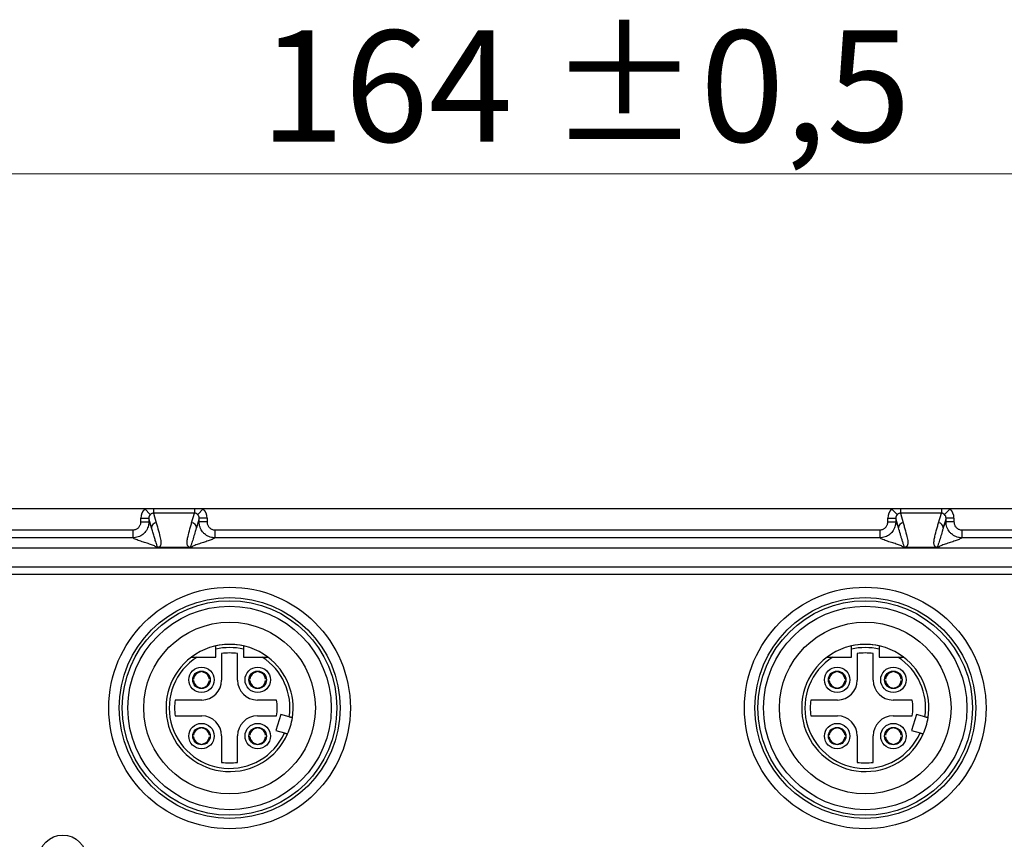
# Model space of a CAD drawing. Units: millimetres. Extents: x -10 to 410, y -10 to 290.
# Drawn here: x 94 to 125, y 120 to 146 of the extents above; entities that cross this region are included whole.
import ezdxf

# ---------------------------------------------------------------- set-up
doc = ezdxf.new("R2010")
doc.units = ezdxf.units.MM
doc.styles.add('SLDTEXTSTYLE0', font='TXT', dxfattribs={"width": 0.75})
doc.dimstyles.new('SLDDIMSTYLE0', dxfattribs={"dimtxt": 3.5, "dimasz": 3, "dimexe": 0, "dimexo": 0.0625, "dimgap": 0.875, "dimtad": 1, "dimdec": 1, "dimlfac": 2, "dimrnd": 1e-09, "dimzin": 12, "dimdsep": 46, "dimtxsty": 'SLDTEXTSTYLE0', "dimsah": 1, "dimcen": 0.09, "dimadec": 0, "dimazin": 3, "dimtol": 1, "dimtp": 0.5, "dimtm": 0.5, "dimtfac": 1, "dimtdec": 1, "dimtofl": 0, "dimtmove": 0, "dimatfit": 3, "dimfxl": 0, "dimfrac": 2, "dimtolj": 1, "dimarcsym": 0})

# ---------------------------------------------------------------- blocks, each defined once
blk = doc.blocks.new('_D')
at = {"color": 7, "linetype": 'Continuous', "lineweight": 0}
for p, q in [((69.767, 95.728), (69.767, 142.212)), ((151.767, 95.728), (151.767, 142.212)), ((69.767, 141.212), (151.767, 141.212))]:
    blk.add_line(p, q, dxfattribs=at)
at = {"color": 7, "linetype": 'Continuous', "lineweight": 18}
for points in [[(69.767, 141.212), (72.767, 140.762), (72.767, 141.662)], [(151.767, 141.212), (148.767, 141.662), (148.767, 140.762)]]:
    blk.add_solid(points, dxfattribs=at)
at = {"color": 7, "linetype": 'Continuous', "lineweight": 18, "char_height": 3.5, "attachment_point": 1, "style": 'SLDTEXTSTYLE0'}
for s, insert in [('±0,5', (110.798, 145.724)), ('164', (101.728, 145.724))]:
    blk.add_mtext(s, dxfattribs=dict(at, insert=insert))

msp = doc.modelspace()

# ---------------------------------------------------------------- linework, layer by layer
at = {"color": 7, "linetype": 'Continuous', "lineweight": 25}
for p, q in [((98.0975, 130.6707), (76.7917, 130.6707)), ((141.5211, 130.6759), (80.0124, 130.6759)), ((141.5211, 130.6759), (80.0124, 130.6759)), ((98.0975, 130.6707), (98.2703, 130.4923)), ((98.3729, 130.6707), (98.0975, 130.6707)), ((98.3729, 130.6707), (98.3729, 130.538)), ((99.6606, 130.6707), (98.3729, 130.6707)), ((98.3729, 130.538), (98.4604, 130.2302)), ((99.6606, 130.538), (98.3729, 130.538)), ((99.5731, 130.2302), (99.6606, 130.538)), ((99.936, 130.6707), (99.6606, 130.6707)), ((99.6606, 130.6707), (99.6606, 130.538)), ((99.936, 130.6707), (99.7632, 130.4923)), ((121.5975, 130.6707), (99.936, 130.6707)), ((121.5975, 130.6707), (121.7703, 130.4923)), ((121.8729, 130.6707), (121.5975, 130.6707)), ((121.8729, 130.6707), (121.8729, 130.538)), ((123.1606, 130.6707), (121.8729, 130.6707)), ((121.8729, 130.538), (121.9604, 130.2302)), ((123.1606, 130.538), (121.8729, 130.538)), ((123.0731, 130.2302), (123.1606, 130.538)), ((123.436, 130.6707), (123.1606, 130.6707)), ((123.1606, 130.6707), (123.1606, 130.538)), ((123.436, 130.6707), (123.2632, 130.4923)), ((144.7417, 130.6707), (123.436, 130.6707)), ((97.9753, 130.3814), (98.2252, 130.3814)), ((97.9753, 130.2612), (97.9753, 130.3814)), ((97.9753, 130.2612), (98.2252, 130.2612)), ((98.3105, 130.0814), (98.2252, 130.3814)), ((98.2252, 130.3814), (98.2252, 130.2612)), ((99.8083, 130.3814), (99.723, 130.0814)), ((99.8083, 130.2612), (99.8083, 130.3814)), ((100.0582, 130.3814), (99.8083, 130.3814)), ((100.0582, 130.2612), (99.8083, 130.2612)), ((100.0582, 130.3814), (100.0582, 130.2612)), ((121.4753, 130.2612), (121.4753, 130.3814)), ((121.4753, 130.3814), (121.7252, 130.3814)), ((121.4753, 130.2612), (121.7252, 130.2612)), ((121.8105, 130.0814), (121.7252, 130.3814)), ((121.7252, 130.3814), (121.7252, 130.2612)), ((123.3083, 130.3814), (123.223, 130.0814)), ((123.3083, 130.2612), (123.3083, 130.3814)), ((123.5582, 130.3814), (123.3083, 130.3814)), ((123.5582, 130.2612), (123.3083, 130.2612)), ((123.5582, 130.3814), (123.5582, 130.2612)), ((83.6266, 130.0122), (97.7263, 130.0122)), ((97.7263, 130.0122), (97.7263, 129.7623)), ((100.3072, 130.0122), (100.3072, 129.7623)), ((100.3072, 130.0122), (121.2263, 130.0122)), ((121.2263, 130.0122), (121.2263, 129.7623)), ((123.8072, 130.0122), (123.8072, 129.7623)), ((123.8072, 130.0122), (137.9069, 130.0122)), ((97.7263, 129.7623), (83.6266, 129.7623)), ((121.2263, 129.7623), (100.3072, 129.7623)), ((137.9069, 129.7623), (123.8072, 129.7623)), ((137.9069, 129.439), (83.6266, 129.439)), ((99.5378, 129.4564), (98.4957, 129.4564)), ((123.0378, 129.4564), (121.9957, 129.4564)), ((137.9457, 128.6095), (83.5878, 128.6095)), ((137.9069, 128.839), (83.6266, 128.839)), ((100.3292, 126.0095), (100.3292, 126.2585)), ((100.5167, 126.1214), (100.5167, 125.2845)), ((101.0167, 125.2845), (101.0167, 126.1214)), ((101.2042, 126.2585), (101.2042, 126.0095)), ((120.3292, 126.0095), (120.3292, 126.2585)), ((120.5167, 126.1214), (120.5167, 125.2845)), ((121.0167, 125.2845), (121.0167, 126.1214)), ((121.2042, 126.2585), (121.2042, 126.0095)), ((99.7421, 126.0095), (100.3292, 126.0095)), ((101.2042, 126.0095), (101.7914, 126.0095)), ((119.7421, 126.0095), (120.3292, 126.0095)), ((121.2042, 126.0095), (121.7914, 126.0095)), ((99.8567, 125.5433), (99.8567, 125.5433)), ((99.9067, 125.5433), (99.9067, 125.5433)), ((101.6267, 125.5433), (101.6267, 125.5433)), ((101.6767, 125.5433), (101.6767, 125.5433)), ((119.8567, 125.5433), (119.8567, 125.5433)), ((119.9067, 125.5433), (119.9067, 125.5433)), ((121.6267, 125.5433), (121.6267, 125.5684)), ((121.6767, 125.5433), (121.6767, 125.5433)), ((99.633, 125.2695), (99.6079, 125.2695)), ((99.633, 125.3195), (99.633, 125.3195)), ((100.1305, 125.3195), (100.1305, 125.3195)), ((100.1305, 125.2695), (100.1305, 125.2695)), ((101.403, 125.2695), (101.3779, 125.2695)), ((101.403, 125.3195), (101.403, 125.3195)), ((101.9005, 125.3195), (101.9005, 125.3195)), ((101.9005, 125.2695), (101.9005, 125.2695)), ((119.633, 125.3195), (119.633, 125.3195)), ((119.633, 125.2695), (119.633, 125.2695)), ((120.1305, 125.3195), (120.1556, 125.3195)), ((120.1305, 125.2695), (120.1305, 125.2695)), ((121.403, 125.3195), (121.403, 125.3195)), ((121.403, 125.2695), (121.403, 125.2695)), ((121.9005, 125.3195), (121.9005, 125.3195)), ((121.9005, 125.2695), (121.9005, 125.2695)), ((99.8567, 125.0458), (99.8567, 125.0458)), ((99.9067, 125.0458), (99.9067, 125.0458)), ((101.6267, 125.0458), (101.6267, 125.0458)), ((101.6767, 125.0458), (101.6767, 125.0458)), ((119.8567, 125.0458), (119.8567, 125.0458)), ((119.9067, 125.0458), (119.9067, 125.0458)), ((121.6267, 125.0458), (121.6267, 125.0458)), ((121.6767, 125.0458), (121.6767, 125.0207)), ((99.8917, 124.6595), (99.0549, 124.6595)), ((102.2458, 124.6595), (101.6417, 124.6595)), ((119.8917, 124.6595), (119.0549, 124.6595)), ((122.2458, 124.6595), (121.6417, 124.6595)), ((99.0549, 124.1595), (99.8917, 124.1595)), ((101.6417, 124.1595), (102.2458, 124.1595)), ((102.3754, 124.2068), (102.2263, 123.7034)), ((102.6456, 124.1267), (102.3754, 124.2068)), ((119.0549, 124.1595), (119.8917, 124.1595)), ((121.6417, 124.1595), (122.2458, 124.1595)), ((122.3754, 124.2068), (122.2263, 123.7034)), ((122.6456, 124.1267), (122.3754, 124.2068)), ((99.8567, 123.7733), (99.8567, 123.7984)), ((99.9067, 123.7733), (99.9067, 123.7733)), ((101.6267, 123.7733), (101.6267, 123.7984)), ((101.6767, 123.7733), (101.6767, 123.7733)), ((102.2263, 123.7034), (102.4965, 123.6234)), ((119.8567, 123.7733), (119.8567, 123.7984)), ((119.9067, 123.7733), (119.9067, 123.7733)), ((121.6267, 123.7733), (121.6267, 123.7984)), ((121.6767, 123.7733), (121.6767, 123.7733)), ((122.2263, 123.7034), (122.4965, 123.6234)), ((99.633, 123.4995), (99.6079, 123.4995)), ((99.633, 123.5495), (99.633, 123.5495)), ((100.1305, 123.5495), (100.1305, 123.5495)), ((100.1305, 123.4995), (100.1305, 123.4995)), ((100.5167, 123.5345), (100.5167, 122.6977)), ((101.0167, 122.6977), (101.0167, 123.5345)), ((101.403, 123.4995), (101.3779, 123.4995)), ((101.403, 123.5495), (101.403, 123.5495)), ((101.9005, 123.5495), (101.9005, 123.5495)), ((101.9005, 123.4995), (101.9005, 123.4995)), ((119.633, 123.5495), (119.633, 123.5495)), ((119.633, 123.4995), (119.633, 123.4995)), ((120.1305, 123.5495), (120.1556, 123.5495)), ((120.1305, 123.4995), (120.1305, 123.4995)), ((120.5167, 123.5345), (120.5167, 122.6977)), ((121.0167, 122.6977), (121.0167, 123.5345)), ((121.403, 123.5495), (121.403, 123.5495)), ((121.403, 123.4995), (121.403, 123.4995)), ((121.9005, 123.5495), (121.9005, 123.5495)), ((121.9005, 123.4995), (121.9005, 123.4995)), ((99.8567, 123.2758), (99.8567, 123.2758)), ((99.9067, 123.2758), (99.9067, 123.2758)), ((101.6267, 123.2758), (101.6267, 123.2758)), ((101.6767, 123.2758), (101.6767, 123.2758)), ((119.8567, 123.2758), (119.8567, 123.2758)), ((119.9067, 123.2758), (119.9067, 123.2758)), ((121.6267, 123.2758), (121.6267, 123.2758)), ((121.6767, 123.2758), (121.6767, 123.2758))]:
    msp.add_line(p, q, dxfattribs=at)
for centre, radius in [((100.7667, 124.4095), 3.8), ((120.7667, 124.4095), 3.8), ((100.7667, 124.4095), 3.475), ((100.7667, 124.4095), 3.375), ((120.7667, 124.4095), 3.475), ((120.7667, 124.4095), 3.375), ((100.7667, 124.4095), 3.2), ((120.7667, 124.4095), 3.2), ((100.7667, 124.4095), 2.7), ((120.7667, 124.4095), 2.7), ((99.8817, 125.2945), 0.4), ((99.8817, 125.2945), 0.275), ((101.6517, 125.2945), 0.4), ((101.6517, 125.2945), 0.275), ((119.8817, 125.2945), 0.4), ((119.8817, 125.2945), 0.275), ((121.6517, 125.2945), 0.4), ((121.6517, 125.2945), 0.275), ((99.8817, 123.5245), 0.4), ((101.6517, 123.5245), 0.4), ((119.8817, 123.5245), 0.4), ((121.6517, 123.5245), 0.4), ((99.8817, 123.5245), 0.275), ((101.6517, 123.5245), 0.275), ((119.8817, 123.5245), 0.275), ((121.6517, 123.5245), 0.275), ((95.5167, 119.6595), 0.75)]:
    msp.add_circle(centre, radius, dxfattribs=at)
for centre, radius, start, end in [((98.4606, 130.0801), 0.1501, 90.0887, 179.51754), ((99.5729, 130.0801), 0.1501, 0.48246, 89.9113), ((121.9606, 130.0801), 0.1501, 90.0887, 179.51754), ((123.0729, 130.0801), 0.1501, 0.48246, 89.9113), ((100.7667, 124.4095), 2, 90, 126.8699), ((100.7667, 124.4095), 2, 77.36437, 102.63563), ((100.7667, 124.4095), 2, 53.1301, 90), ((120.7667, 124.4095), 2, 90, 126.8699), ((120.7667, 124.4095), 2, 77.36437, 102.63563), ((120.7667, 124.4095), 2, 53.1301, 90), ((100.7667, 124.4095), 1.9, 76.68743, 103.31257), ((100.7667, 124.4095), 1.73, 81.69117, 98.30883), ((120.7667, 124.4095), 1.9, 76.68743, 103.31257), ((120.7667, 124.4095), 1.73, 81.69117, 98.30883), ((100.7667, 124.4095), 2, 126.8699, 335.95817), ((100.7667, 124.4095), 1.9, 122.6369, 335.55873), ((100.7667, 124.4095), 1.9, 351.44127, 57.3631), ((100.7667, 124.4095), 2, 351.04183, 53.1301), ((120.7667, 124.4095), 2, 126.8699, 335.95817), ((120.7667, 124.4095), 1.9, 122.6369, 335.55873), ((120.7667, 124.4095), 1.9, 351.44127, 57.3631), ((120.7667, 124.4095), 2, 351.04183, 53.1301), ((99.8817, 125.2945), 0.25, 95.73917, 174.26083), ((99.8817, 125.2945), 0.25, 5.73917, 84.26083), ((101.6517, 125.2945), 0.25, 95.73917, 174.26083), ((101.6517, 125.2945), 0.25, 5.73917, 84.26083), ((119.8817, 125.2945), 0.25, 95.73917, 174.26083), ((119.8817, 125.2945), 0.25, 5.73917, 84.26083), ((121.6517, 125.2945), 0.25, 95.73917, 174.26083), ((121.6517, 125.2945), 0.25, 5.73917, 84.26083), ((99.8817, 125.2945), 0.25, 185.73917, 264.26083), ((99.8917, 125.2845), 0.625, 270, 0), ((99.8817, 125.2945), 0.25, 275.73917, 354.26083), ((101.6417, 125.2845), 0.625, 180, 270), ((101.6517, 125.2945), 0.25, 185.73917, 264.26083), ((101.6517, 125.2945), 0.25, 275.73917, 354.26083), ((119.8817, 125.2945), 0.25, 185.73917, 264.26083), ((119.8917, 125.2845), 0.625, 270, 360), ((119.8817, 125.2945), 0.25, 275.73917, 354.26083), ((121.6417, 125.2845), 0.625, 180, 270), ((121.6517, 125.2945), 0.25, 185.73917, 264.26083), ((121.6517, 125.2945), 0.25, 275.73917, 354.26083), ((100.7667, 124.4095), 1.73, 171.69117, 188.30883), ((100.7667, 124.4095), 1.5, 350.40593, 9.59407), ((120.7667, 124.4095), 1.73, 171.69117, 188.30883), ((120.7667, 124.4095), 1.5, 350.40593, 9.59407), ((99.8917, 123.5345), 0.625, 0, 90), ((101.6417, 123.5345), 0.625, 90, 180), ((100.7667, 124.4095), 2, 335.95817, 351.04183), ((119.8917, 123.5345), 0.625, 360, 90), ((121.6417, 123.5345), 0.625, 90, 180), ((120.7667, 124.4095), 2, 335.95817, 351.04183), ((99.8817, 123.5245), 0.25, 95.73917, 174.26083), ((99.8817, 123.5245), 0.25, 5.73917, 84.26083), ((101.6517, 123.5245), 0.25, 95.73917, 174.26083), ((101.6517, 123.5245), 0.25, 5.73917, 84.26083), ((119.8817, 123.5245), 0.25, 95.73917, 174.26083), ((119.8817, 123.5245), 0.25, 5.73917, 84.26083), ((121.6517, 123.5245), 0.25, 95.73917, 174.26083), ((121.6517, 123.5245), 0.25, 5.73917, 84.26083), ((99.8817, 123.5245), 0.25, 185.73917, 264.26083), ((99.8817, 123.5245), 0.25, 275.73917, 354.26083), ((101.6517, 123.5245), 0.25, 185.73917, 264.26083), ((101.6517, 123.5245), 0.25, 275.73917, 354.26083), ((119.8817, 123.5245), 0.25, 185.73917, 264.26083), ((119.8817, 123.5245), 0.25, 275.73917, 354.26083), ((121.6517, 123.5245), 0.25, 185.73917, 264.26083), ((121.6517, 123.5245), 0.25, 275.73917, 354.26083), ((100.7667, 124.4095), 1.73, 261.69117, 278.30883), ((120.7667, 124.4095), 1.73, 261.69117, 278.30883)]:
    msp.add_arc(centre, radius, start, end, dxfattribs=at)
for centre, major_axis, ratio, start_param, end_param in [((98.3756, 130.3797), (0.1103, -0.3879), 0.9919505, 3.6304435, 4.4331646), ((98.3756, 130.3797), (-0.0425, 0.1493), 0.9661319, 0.4888508, 1.2915719), ((99.6579, 130.3797), (0.0425, 0.1493), 0.9661319, 4.9916134, 5.7943345), ((99.6579, 130.3797), (0.1103, 0.3879), 0.9919505, 4.9916134, 5.7943345), ((121.8756, 130.3797), (0.1103, -0.3879), 0.9919505, 3.6304435, 4.4331646), ((121.8756, 130.3797), (-0.0425, 0.1493), 0.9661319, 0.4888508, 1.2915719), ((123.1579, 130.3797), (0.0425, 0.1493), 0.9661319, 4.9916134, 5.7943345), ((123.1579, 130.3797), (0.1103, 0.3879), 0.9919505, 4.9916134, 5.7943345)]:
    msp.add_ellipse(centre, major_axis=major_axis, ratio=ratio, start_param=start_param, end_param=end_param, dxfattribs=at)
for points, knots in [([(98.3729, 130.538), (98.3708, 130.538), (98.3582, 130.5379), (98.3409, 130.5347), (98.3132, 130.5248), (98.2914, 130.5118), (98.2751, 130.4967), (98.2703, 130.4923)], [0, 0, 0, 0, 0.05258846, 0.31522979, 0.43491598, 0.83551941, 1, 1, 1, 1]), ([(99.7632, 130.4923), (99.7599, 130.4953), (99.7502, 130.5045), (99.733, 130.5171), (99.71, 130.5291), (99.6855, 130.5369), (99.6679, 130.5377), (99.6606, 130.538)], [0, 0, 0, 0, 0.1133215, 0.3373332, 0.561882, 0.8186981, 1, 1, 1, 1]), ([(121.8729, 130.538), (121.8708, 130.538), (121.8582, 130.5379), (121.8409, 130.5347), (121.8132, 130.5248), (121.7914, 130.5118), (121.7751, 130.4967), (121.7703, 130.4923)], [0, 0, 0, 0, 0.0525885, 0.3152298, 0.434916, 0.8355194, 1, 1, 1, 1]), ([(123.2632, 130.4923), (123.2599, 130.4953), (123.2502, 130.5045), (123.233, 130.5171), (123.21, 130.5291), (123.1855, 130.5369), (123.1679, 130.5377), (123.1606, 130.538)], [0, 0, 0, 0, 0.11332151, 0.3373332, 0.56188198, 0.81869815, 1, 1, 1, 1]), ([(98.2252, 130.2612), (98.2252, 130.2612), (98.2252, 130.2429), (98.2231, 130.2061), (98.2124, 130.1425), (98.19, 130.0711), (98.1517, 129.9963), (98.1009, 129.9284), (98.04, 129.8705), (97.9696, 129.8231), (97.893, 129.7886), (97.8109, 129.7672), (97.7547, 129.7623), (97.7263, 129.7623), (97.7263, 129.7623)], [0, 0, 0, 0, 0.0000383, 0.0701066, 0.1410387, 0.2467978, 0.3556147, 0.4614332, 0.570316, 0.6762216, 0.785199, 0.8910479, 0.9999617, 1, 1, 1, 1]), ([(97.7263, 130.0122), (97.7403, 130.0128), (97.7683, 130.0142), (97.8092, 130.0251), (97.8476, 130.0424), (97.8827, 130.0658), (97.9132, 130.0949), (97.9385, 130.1285), (97.9576, 130.1661), (97.9721, 130.2104), (97.9742, 130.2428), (97.9753, 130.2612)], [0, 0, 0, 0, 0.1074452, 0.2148895, 0.3223399, 0.4297899, 0.5371393, 0.6444888, 0.7517951, 0.8591021, 1, 1, 1, 1]), ([(98.2252, 130.2612), (98.2331, 130.2501), (98.2491, 130.228), (98.2713, 130.1818), (98.2918, 130.1327), (98.3043, 130.0985), (98.3105, 130.0814)], [0, 0, 0, 0, 0.279802, 0.5597391, 0.779814, 1, 1, 1, 1]), ([(98.4604, 130.2302), (98.4723, 130.1881), (98.5079, 130.0618), (98.5502, 129.9074), (98.5864, 129.767), (98.6035, 129.6827), (98.6076, 129.616), (98.6033, 129.5668), (98.5956, 129.5387), (98.586, 129.5141), (98.5724, 129.493), (98.5529, 129.4772), (98.5339, 129.4666), (98.5216, 129.4618), (98.5092, 129.4584), (98.5001, 129.4569), (98.4964, 129.4565), (98.4957, 129.4564)], [0, 0, 0, 0, 0.1629741, 0.4889224, 0.5975897, 0.706256, 0.8149086, 0.855661, 0.8964113, 0.9236556, 0.9508972, 0.9780843, 0.9854725, 0.9928474, 0.9976469, 0.9995466, 1, 1, 1, 1]), ([(99.5378, 129.4564), (99.5371, 129.4565), (99.5334, 129.4569), (99.5243, 129.4584), (99.5119, 129.4618), (99.4996, 129.4666), (99.4837, 129.4755), (99.4681, 129.4878), (99.4514, 129.5088), (99.4383, 129.5351), (99.4303, 129.5668), (99.4264, 129.6089), (99.429, 129.6616), (99.4429, 129.7459), (99.4786, 129.8933), (99.5257, 130.0618), (99.5612, 130.1881), (99.5731, 130.2302)], [0, 0, 0, 0, 0.0004534, 0.00235312, 0.00715276, 0.0145277, 0.02191607, 0.04225631, 0.06261197, 0.10357673, 0.14432761, 0.18508067, 0.26656042, 0.34804367, 0.51106984, 0.83702331, 1, 1, 1, 1]), ([(99.723, 130.0814), (99.7309, 130.103), (99.7469, 130.1463), (99.769, 130.1967), (99.7895, 130.2358), (99.8021, 130.2527), (99.8083, 130.2612)], [0, 0, 0, 0, 0.28021669, 0.56025243, 0.78016353, 1, 1, 1, 1]), ([(100.3072, 129.7623), (100.3072, 129.7623), (100.2889, 129.7623), (100.2521, 129.7644), (100.1885, 129.775), (100.1171, 129.7975), (100.0423, 129.8358), (99.9744, 129.8865), (99.9165, 129.9474), (99.8691, 130.0179), (99.8346, 130.0945), (99.8132, 130.1766), (99.8083, 130.2327), (99.8083, 130.2612), (99.8083, 130.2612)], [0, 0, 0, 0, 0.0000383, 0.0701066, 0.1410387, 0.2467978, 0.3556147, 0.4614332, 0.570316, 0.6762216, 0.785199, 0.8910479, 0.9999617, 1, 1, 1, 1]), ([(100.0582, 130.2612), (100.0589, 130.2472), (100.0603, 130.2192), (100.0712, 130.1783), (100.0884, 130.1399), (100.1118, 130.1048), (100.1409, 130.0743), (100.1746, 130.0489), (100.2121, 130.0299), (100.2564, 130.0153), (100.2888, 130.0133), (100.3072, 130.0122)], [0, 0, 0, 0, 0.10744516, 0.21488952, 0.32233994, 0.42978992, 0.5371393, 0.64448878, 0.75179513, 0.85910208, 1, 1, 1, 1]), ([(121.7252, 130.2612), (121.7252, 130.2612), (121.7252, 130.2429), (121.7231, 130.2061), (121.7124, 130.1425), (121.69, 130.0711), (121.6517, 129.9963), (121.6009, 129.9284), (121.54, 129.8705), (121.4696, 129.8231), (121.393, 129.7886), (121.3109, 129.7672), (121.2547, 129.7623), (121.2263, 129.7623), (121.2263, 129.7623)], [0, 0, 0, 0, 0.0000383, 0.0701066, 0.1410387, 0.2467978, 0.3556147, 0.4614332, 0.570316, 0.6762216, 0.785199, 0.8910479, 0.9999617, 1, 1, 1, 1]), ([(121.2263, 130.0122), (121.2403, 130.0128), (121.2683, 130.0142), (121.3092, 130.0251), (121.3476, 130.0424), (121.3827, 130.0658), (121.4132, 130.0949), (121.4385, 130.1285), (121.4576, 130.1661), (121.4721, 130.2104), (121.4742, 130.2428), (121.4753, 130.2612)], [0, 0, 0, 0, 0.1074452, 0.2148895, 0.3223399, 0.4297899, 0.5371393, 0.6444888, 0.7517951, 0.8591021, 1, 1, 1, 1]), ([(121.7252, 130.2612), (121.7331, 130.2501), (121.7491, 130.228), (121.7713, 130.1818), (121.7918, 130.1327), (121.8043, 130.0985), (121.8105, 130.0814)], [0, 0, 0, 0, 0.279802, 0.5597391, 0.779814, 1, 1, 1, 1]), ([(121.9604, 130.2302), (121.9723, 130.1881), (122.0079, 130.0618), (122.0502, 129.9074), (122.0864, 129.767), (122.1035, 129.6827), (122.1076, 129.616), (122.1033, 129.5668), (122.0956, 129.5387), (122.086, 129.5141), (122.0724, 129.493), (122.0529, 129.4772), (122.0339, 129.4666), (122.0216, 129.4618), (122.0092, 129.4584), (122.0001, 129.4569), (121.9964, 129.4565), (121.9957, 129.4564)], [0, 0, 0, 0, 0.1629741, 0.4889224, 0.5975897, 0.706256, 0.8149086, 0.855661, 0.8964113, 0.9236556, 0.9508972, 0.9780843, 0.9854725, 0.9928474, 0.9976469, 0.9995466, 1, 1, 1, 1]), ([(123.0378, 129.4564), (123.0371, 129.4565), (123.0334, 129.4569), (123.0243, 129.4584), (123.0119, 129.4618), (122.9996, 129.4666), (122.9837, 129.4755), (122.9681, 129.4878), (122.9514, 129.5088), (122.9383, 129.5351), (122.9303, 129.5668), (122.9264, 129.6089), (122.929, 129.6616), (122.9429, 129.7459), (122.9786, 129.8933), (123.0257, 130.0618), (123.0612, 130.1881), (123.0731, 130.2302)], [0, 0, 0, 0, 0.0004534, 0.00235312, 0.00715276, 0.0145277, 0.02191607, 0.04225631, 0.06261197, 0.10357673, 0.14432761, 0.18508067, 0.26656042, 0.34804367, 0.51106984, 0.83702331, 1, 1, 1, 1]), ([(123.223, 130.0814), (123.2309, 130.103), (123.2469, 130.1463), (123.269, 130.1967), (123.2895, 130.2358), (123.3021, 130.2527), (123.3083, 130.2612)], [0, 0, 0, 0, 0.2802167, 0.5602524, 0.7801635, 1, 1, 1, 1]), ([(123.8072, 129.7623), (123.8072, 129.7623), (123.7889, 129.7623), (123.7521, 129.7644), (123.6885, 129.775), (123.6171, 129.7975), (123.5423, 129.8358), (123.4744, 129.8865), (123.4165, 129.9474), (123.3691, 130.0179), (123.3346, 130.0945), (123.3132, 130.1766), (123.3083, 130.2327), (123.3083, 130.2612), (123.3083, 130.2612)], [0, 0, 0, 0, 0.0000383, 0.0701066, 0.1410387, 0.2467978, 0.3556147, 0.4614332, 0.570316, 0.6762216, 0.785199, 0.8910479, 0.9999617, 1, 1, 1, 1]), ([(123.5582, 130.2612), (123.5589, 130.2472), (123.5603, 130.2192), (123.5712, 130.1783), (123.5884, 130.1399), (123.6118, 130.1048), (123.6409, 130.0743), (123.6746, 130.0489), (123.7121, 130.0299), (123.7564, 130.0153), (123.7888, 130.0133), (123.8072, 130.0122)], [0, 0, 0, 0, 0.1074452, 0.2148895, 0.3223399, 0.4297899, 0.5371393, 0.6444888, 0.7517951, 0.8591021, 1, 1, 1, 1]), ([(98.4808, 129.4567), (98.4808, 129.4567), (98.481, 129.4567), (98.4813, 129.4567), (98.4817, 129.4567), (98.4824, 129.4567), (98.4841, 129.4569), (98.4871, 129.4577), (98.4921, 129.461), (98.4948, 129.4691), (98.4946, 129.4819), (98.4871, 129.507), (98.4744, 129.5471), (98.4532, 129.608), (98.4252, 129.6939), (98.3916, 129.8068), (98.3513, 129.9439), (98.3241, 130.0361), (98.3105, 130.0814), (98.3105, 130.0814)], [0, 0, 0, 0, 0.0000047, 0.0000648, 0.0001245, 0.0002335, 0.0005399, 0.0018513, 0.0070506, 0.0278015, 0.06928, 0.1107623, 0.2213799, 0.3320064, 0.4426296, 0.6284155, 0.8142053, 0.9999953, 1, 1, 1, 1]), ([(99.723, 130.0814), (99.723, 130.0814), (99.7207, 130.0736), (99.709, 130.0348), (99.679, 129.9332), (99.6423, 129.8076), (99.6064, 129.6889), (99.5837, 129.6166), (99.5652, 129.5615), (99.5511, 129.521), (99.542, 129.4944), (99.5391, 129.4781), (99.539, 129.4709), (99.5398, 129.4661), (99.5411, 129.463), (99.5425, 129.4609), (99.5439, 129.4595), (99.5452, 129.4586), (99.5464, 129.4579), (99.5474, 129.4575), (99.5483, 129.4572), (99.549, 129.457), (99.5497, 129.4569), (99.5503, 129.4568), (99.5509, 129.4567), (99.5515, 129.4567), (99.552, 129.4567), (99.5523, 129.4567), (99.5526, 129.4567), (99.5527, 129.4567), (99.5527, 129.4567)], [0, 0, 0, 0, 0.0000047, 0.0318107, 0.1590346, 0.4134826, 0.5407118, 0.6679504, 0.7508445, 0.8337497, 0.9166978, 0.9442838, 0.9626941, 0.9749867, 0.9831998, 0.9886917, 0.9923678, 0.9948318, 0.9964864, 0.9976003, 0.9983528, 0.9988637, 0.9992131, 0.9994546, 0.9996863, 0.9998105, 0.999897, 0.9999593, 0.9999953, 1, 1, 1, 1]), ([(121.9808, 129.4567), (121.9808, 129.4567), (121.981, 129.4567), (121.9813, 129.4567), (121.9817, 129.4567), (121.9824, 129.4567), (121.9841, 129.4569), (121.9871, 129.4577), (121.9921, 129.461), (121.9949, 129.4692), (121.9942, 129.4819), (121.9885, 129.5035), (121.9781, 129.5338), (121.9631, 129.5764), (121.9472, 129.6251), (121.9266, 129.6905), (121.9012, 129.7744), (121.8611, 129.91), (121.8309, 130.0135), (121.8105, 130.0814), (121.8105, 130.0814)], [0, 0, 0, 0, 0.0000047, 0.0000648, 0.0001245, 0.0002335, 0.0005399, 0.0018513, 0.0070506, 0.0278014, 0.0692746, 0.1107615, 0.1937073, 0.2766535, 0.3596419, 0.4426308, 0.5819687, 0.7213077, 0.9999953, 1, 1, 1, 1]), ([(123.223, 130.0814), (123.223, 130.0814), (123.2207, 130.0736), (123.209, 130.0348), (123.179, 129.9332), (123.1423, 129.8076), (123.1064, 129.6888), (123.0837, 129.6166), (123.0652, 129.5616), (123.0511, 129.521), (123.042, 129.4944), (123.0391, 129.4781), (123.039, 129.4709), (123.0398, 129.4661), (123.0411, 129.463), (123.0425, 129.4609), (123.0439, 129.4595), (123.0452, 129.4586), (123.0464, 129.4579), (123.0474, 129.4575), (123.0483, 129.4572), (123.049, 129.457), (123.0497, 129.4569), (123.0503, 129.4568), (123.0509, 129.4567), (123.0515, 129.4567), (123.052, 129.4567), (123.0523, 129.4567), (123.0526, 129.4567), (123.0527, 129.4567), (123.0527, 129.4567)], [0, 0, 0, 0, 0.0000047, 0.0318107, 0.1590346, 0.4134826, 0.5407176, 0.6679505, 0.7508503, 0.8337497, 0.9166978, 0.9442838, 0.9626941, 0.9749867, 0.9831998, 0.9886917, 0.9923678, 0.9948318, 0.9964864, 0.9976003, 0.9983528, 0.9988637, 0.9992131, 0.9994546, 0.9996863, 0.9998105, 0.999897, 0.9999593, 0.9999953, 1, 1, 1, 1]), ([(98.4808, 129.4567), (98.471, 129.4648), (98.4514, 129.4812), (98.4038, 129.5056), (98.3462, 129.5301), (98.2796, 129.5545), (98.2069, 129.579), (98.1306, 129.6034), (98.0507, 129.6286), (97.97, 129.6547), (97.8919, 129.6816), (97.8228, 129.7085), (97.7643, 129.7354), (97.739, 129.7533), (97.7263, 129.7623)], [0, 0, 0, 0, 0.0798835, 0.1598001, 0.2397666, 0.3197854, 0.3998487, 0.4799407, 0.5600413, 0.6481366, 0.7361908, 0.8241864, 0.9121184, 1, 1, 1, 1]), ([(100.3072, 129.7623), (100.2958, 129.7541), (100.2731, 129.7378), (100.2218, 129.7134), (100.1613, 129.6889), (100.0925, 129.6645), (100.0184, 129.64), (99.9416, 129.6156), (99.8619, 129.5904), (99.7822, 129.5643), (99.7062, 129.5374), (99.6401, 129.5105), (99.5855, 129.4836), (99.5636, 129.4656), (99.5527, 129.4567)], [0, 0, 0, 0, 0.079891, 0.1598218, 0.2398047, 0.3198385, 0.3999125, 0.4800095, 0.5601084, 0.6481946, 0.7362338, 0.8242114, 0.9121271, 1, 1, 1, 1]), ([(121.9808, 129.4567), (121.971, 129.4648), (121.9514, 129.4812), (121.9038, 129.5056), (121.8462, 129.5301), (121.7796, 129.5545), (121.7069, 129.579), (121.6306, 129.6034), (121.5507, 129.6286), (121.47, 129.6547), (121.3919, 129.6816), (121.3228, 129.7085), (121.2643, 129.7354), (121.239, 129.7533), (121.2263, 129.7623)], [0, 0, 0, 0, 0.0798835, 0.1598001, 0.2397666, 0.3197854, 0.3998487, 0.4799407, 0.5600413, 0.6481366, 0.7361908, 0.8241864, 0.9121184, 1, 1, 1, 1]), ([(123.8072, 129.7623), (123.7958, 129.7541), (123.7731, 129.7378), (123.7218, 129.7134), (123.6613, 129.6889), (123.5925, 129.6645), (123.5184, 129.64), (123.4416, 129.6156), (123.3619, 129.5904), (123.2822, 129.5643), (123.2062, 129.5374), (123.1401, 129.5105), (123.0855, 129.4836), (123.0636, 129.4656), (123.0527, 129.4567)], [0, 0, 0, 0, 0.07989095, 0.15982184, 0.23980468, 0.3198385, 0.39991254, 0.48000945, 0.56010844, 0.64819457, 0.73623378, 0.82421139, 0.91212708, 1, 1, 1, 1]), ([(98.4957, 129.4564), (98.4928, 129.4564), (98.4884, 129.4565), (98.4839, 129.4565), (98.4818, 129.4566), (98.4812, 129.4567), (98.4808, 129.4567)], [0, 0, 0, 0, 0.51018, 0.778469, 0.8970938, 1, 1, 1, 1]), ([(99.5527, 129.4567), (99.5523, 129.4567), (99.5512, 129.4566), (99.5477, 129.4565), (99.5428, 129.4564), (99.5393, 129.4564), (99.5378, 129.4564)], [0, 0, 0, 0, 0.1028251, 0.3738254, 0.7338331, 1, 1, 1, 1]), ([(121.9957, 129.4564), (121.9928, 129.4564), (121.9884, 129.4565), (121.9839, 129.4565), (121.9818, 129.4566), (121.9812, 129.4567), (121.9808, 129.4567)], [0, 0, 0, 0, 0.51018, 0.778469, 0.8970938, 1, 1, 1, 1]), ([(123.0527, 129.4567), (123.0523, 129.4567), (123.0515, 129.4566), (123.0487, 129.4565), (123.0439, 129.4565), (123.0398, 129.4564), (123.0378, 129.4564)], [0, 0, 0, 0, 0.102819, 0.278189, 0.6404433, 1, 1, 1, 1]), ([(100.3292, 126.2585), (100.3292, 126.2641), (100.3292, 126.2757), (100.3292, 126.2928), (100.3292, 126.309), (100.3292, 126.3238), (100.3292, 126.3365), (100.3292, 126.3469), (100.3292, 126.3546), (100.3292, 126.3595), (100.3292, 126.361), (100.3292, 126.3611), (100.3292, 126.3611)], [0, 0, 0, 0, 0.1071661, 0.2174125, 0.3309201, 0.4399642, 0.552314, 0.6588736, 0.7686774, 0.8726392, 0.979716, 1, 1, 1, 1]), ([(101.2042, 126.3611), (101.2042, 126.3608), (101.2042, 126.3603), (101.2042, 126.3559), (101.2042, 126.3492), (101.2042, 126.34), (101.2042, 126.3286), (101.2042, 126.3151), (101.2042, 126.3001), (101.2042, 126.2837), (101.2042, 126.2696), (101.2042, 126.2611), (101.2042, 126.2585)], [0, 0, 0, 0, 0.1047655, 0.2067619, 0.3116783, 0.4144248, 0.520043, 0.6247985, 0.7324513, 0.8397845, 0.9501084, 1, 1, 1, 1]), ([(120.3292, 126.2585), (120.3292, 126.2641), (120.3292, 126.2757), (120.3292, 126.2928), (120.3292, 126.309), (120.3292, 126.3238), (120.3292, 126.3365), (120.3292, 126.3469), (120.3292, 126.3546), (120.3292, 126.3595), (120.3292, 126.361), (120.3292, 126.3611), (120.3292, 126.3611)], [0, 0, 0, 0, 0.1071661, 0.2174125, 0.3309201, 0.4399642, 0.552314, 0.6588736, 0.7686774, 0.8726392, 0.979716, 1, 1, 1, 1]), ([(121.2042, 126.3611), (121.2042, 126.3608), (121.2042, 126.3603), (121.2042, 126.3559), (121.2042, 126.3492), (121.2042, 126.34), (121.2042, 126.3286), (121.2042, 126.3151), (121.2042, 126.3001), (121.2042, 126.2837), (121.2042, 126.2696), (121.2042, 126.2611), (121.2042, 126.2585)], [0, 0, 0, 0, 0.1047655, 0.2067619, 0.3116783, 0.4144248, 0.520043, 0.6247985, 0.7324513, 0.8397845, 0.9501084, 1, 1, 1, 1]), ([(99.5667, 126.0095), (99.5669, 126.0095), (99.5672, 126.0095), (99.5737, 126.0095), (99.5949, 126.0095), (99.6284, 126.0095), (99.6666, 126.0095), (99.7039, 126.0095), (99.7293, 126.0095), (99.7421, 126.0095)], [0, 0, 0, 0, 0.0352229, 0.1298057, 0.2803962, 0.4855697, 0.6539749, 0.8267988, 1, 1, 1, 1]), ([(101.7914, 126.0095), (101.7995, 126.0095), (101.8199, 126.0095), (101.8527, 126.0095), (101.8842, 126.0095), (101.9099, 126.0095), (101.9278, 126.0095), (101.9421, 126.0095), (101.952, 126.0095), (101.9592, 126.0095), (101.9652, 126.0095), (101.9661, 126.0095), (101.9667, 126.0095)], [0, 0, 0, 0, 0.1100843, 0.2771383, 0.4472378, 0.5516505, 0.6579273, 0.7299505, 0.8035198, 0.8572088, 0.9122496, 1, 1, 1, 1]), ([(119.5667, 126.0095), (119.5669, 126.0095), (119.5672, 126.0095), (119.5737, 126.0095), (119.5949, 126.0095), (119.6284, 126.0095), (119.6666, 126.0095), (119.7039, 126.0095), (119.7293, 126.0095), (119.7421, 126.0095)], [0, 0, 0, 0, 0.0352229, 0.1298057, 0.2803962, 0.4855697, 0.6539749, 0.8267988, 1, 1, 1, 1]), ([(121.7914, 126.0095), (121.7995, 126.0095), (121.8199, 126.0095), (121.8527, 126.0095), (121.8842, 126.0095), (121.9099, 126.0095), (121.9278, 126.0095), (121.9421, 126.0095), (121.952, 126.0095), (121.9592, 126.0095), (121.9652, 126.0095), (121.9661, 126.0095), (121.9667, 126.0095)], [0, 0, 0, 0, 0.1100843, 0.2771383, 0.4472378, 0.5516505, 0.6579273, 0.7299505, 0.8035198, 0.8572088, 0.9122496, 1, 1, 1, 1]), ([(102.7424, 124.0981), (102.7421, 124.0982), (102.7416, 124.0983), (102.7374, 124.0995), (102.7309, 124.1015), (102.722, 124.1041), (102.7108, 124.1074), (102.698, 124.1112), (102.6835, 124.1155), (102.666, 124.1207), (102.653, 124.1245), (102.6456, 124.1267)], [0, 0, 0, 0, 0.1043843, 0.2117867, 0.3164709, 0.4241702, 0.529257, 0.6373431, 0.7433016, 0.8522829, 1, 1, 1, 1]), ([(122.7424, 124.0981), (122.7421, 124.0982), (122.7416, 124.0983), (122.7374, 124.0995), (122.7309, 124.1015), (122.722, 124.1041), (122.7108, 124.1074), (122.698, 124.1112), (122.6835, 124.1155), (122.666, 124.1207), (122.653, 124.1245), (122.6456, 124.1267)], [0, 0, 0, 0, 0.1043843, 0.2117867, 0.3164709, 0.4241702, 0.529257, 0.6373431, 0.7433016, 0.8522829, 1, 1, 1, 1]), ([(102.4965, 123.6234), (102.4999, 123.6223), (102.5143, 123.6181), (102.5392, 123.6107), (102.5664, 123.6026), (102.5855, 123.597), (102.5927, 123.5949), (102.5931, 123.5947), (102.5932, 123.5947)], [0, 0, 0, 0, 0.06882206, 0.28662247, 0.50382634, 0.71940859, 0.93308902, 1, 1, 1, 1]), ([(122.4965, 123.6234), (122.4999, 123.6223), (122.5143, 123.6181), (122.5392, 123.6107), (122.5664, 123.6026), (122.5855, 123.597), (122.5927, 123.5949), (122.5931, 123.5947), (122.5932, 123.5947)], [0, 0, 0, 0, 0.06882206, 0.28662247, 0.50382634, 0.71940859, 0.93308902, 1, 1, 1, 1])]:
    msp.add_open_spline(points, degree=3, knots=knots, dxfattribs=at)

# ---------------------------------------------------------------- dimensions: what is measured, and where the dimension line sits
at = {"color": 7, "linetype": 'Continuous', "lineweight": 18}
dim = msp.add_linear_dim(base=(151.7667, 141.2118), p1=(69.7667, 94.7281), p2=(151.7667, 94.7281), dimstyle='SLDDIMSTYLE0', dxfattribs=at)
dim.commit()
dim.dimension.update_dxf_attribs({"geometry": '_D', "text_midpoint": (110.7667, 141.2118), "dimtype": 160})

doc.saveas('drawing.dxf')
